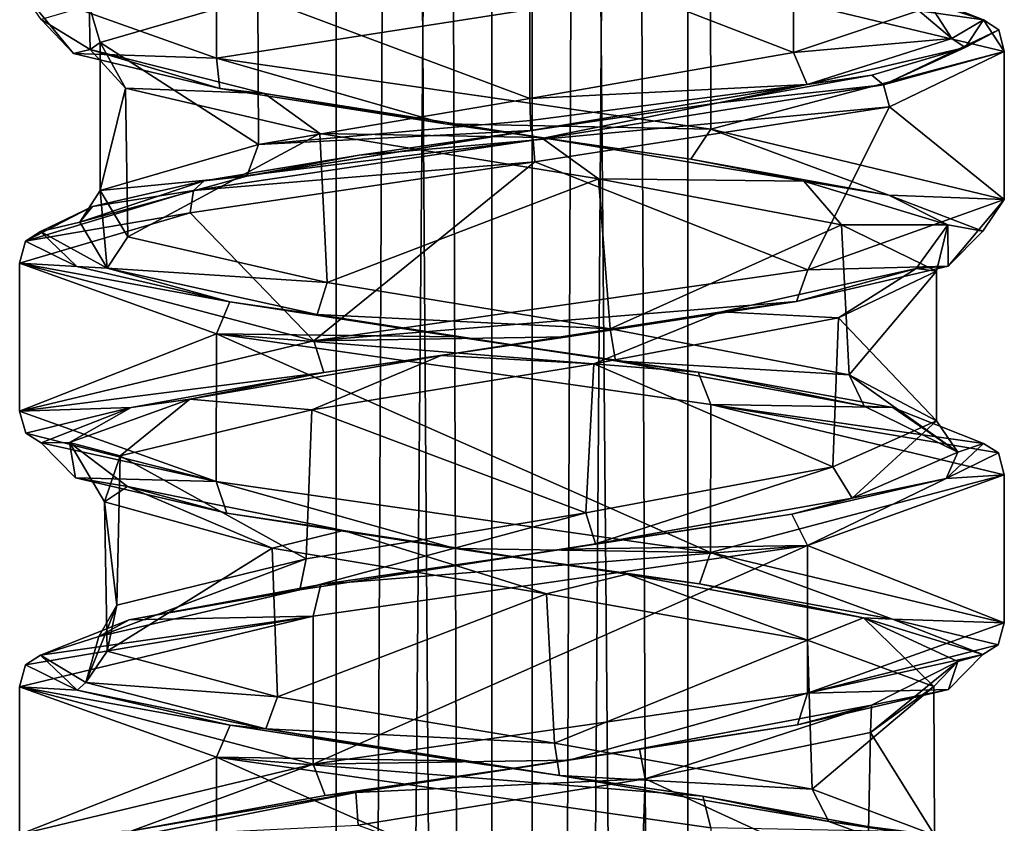
# Model space of a CAD drawing. Units: millimetres. Extents: x -82 to 118, y -418 to 985.
# Drawn here: x -47 to -33, y 714 to 726 of the extents above; entities that cross this region are included whole.
import ezdxf

# ---------------------------------------------------------------- set-up
doc = ezdxf.new("R2010")
doc.units = ezdxf.units.MM
doc.header["$LTSCALE"] = 65.185185
for name, color, linetype in [('1810', 7, 'CONTINUOUS'), ('1811', 7, 'CONTINUOUS'), ('1865', 7, 'CONTINUOUS'), ('1866', 7, 'CONTINUOUS'), ('1867', 7, 'CONTINUOUS'), ('2071', 7, 'CONTINUOUS'), ('2072', 7, 'CONTINUOUS'), ('2073', 7, 'CONTINUOUS'), ('2074', 7, 'CONTINUOUS'), ('2672', 7, 'CONTINUOUS'), ('2673', 7, 'CONTINUOUS'), ('2674', 7, 'CONTINUOUS'), ('2675', 7, 'CONTINUOUS'), ('2676', 7, 'CONTINUOUS'), ('2677', 7, 'CONTINUOUS'), ('2780', 7, 'CONTINUOUS'), ('2875', 7, 'CONTINUOUS'), ('2876', 7, 'CONTINUOUS'), ('2885', 7, 'CONTINUOUS'), ('2906', 7, 'CONTINUOUS'), ('2907', 7, 'CONTINUOUS'), ('2908', 7, 'CONTINUOUS'), ('2909', 7, 'CONTINUOUS'), ('2947', 7, 'CONTINUOUS'), ('2956', 7, 'CONTINUOUS')]:
    doc.layers.add(name, color=color, linetype=linetype)

msp = doc.modelspace()

# ---------------------------------------------------------------- linework, layer by layer
at = {"layer": '1810', "linetype": 'CONTINUOUS'}
for points in [[(-32.626, 717.074, -44.467), (-32.626, 719.163, -44.467), (-35.406, 718.168, -38.056), (-32.626, 717.074, -44.467)], [(-35.406, 718.168, -38.056), (-42.39, 717.166, -37.263), (-42.388, 715.077, -37.262), (-35.406, 718.168, -38.056)], [(-35.405, 716.079, -38.057), (-35.406, 718.168, -38.056), (-42.388, 715.077, -37.262), (-35.405, 716.079, -38.057)], [(-32.626, 717.074, -44.467), (-35.406, 718.168, -38.056), (-35.405, 716.079, -38.057), (-32.626, 717.074, -44.467)], [(-42.39, 717.166, -37.263), (-46.536, 716.172, -42.882), (-42.388, 715.077, -37.262), (-42.39, 717.166, -37.263)], [(-46.536, 716.172, -42.882), (-46.536, 714.083, -42.882), (-42.388, 715.077, -37.262), (-46.536, 716.172, -42.882)]]:
    msp.add_3dface(points, dxfattribs=at)
at = {"layer": '1811', "linetype": 'CONTINUOUS'}
for points in [[(-32.626, 725.145, -44.467), (-34.25, 724.366, -39.138), (-32.626, 723.055, -44.467), (-32.626, 725.145, -44.467)], [(-34.25, 724.366, -39.138), (-39.257, 723.585, -36.682), (-35.4, 722.061, -38.06), (-34.25, 724.366, -39.138)], [(-32.626, 723.055, -44.467), (-34.25, 724.366, -39.138), (-35.4, 722.061, -38.06), (-32.626, 723.055, -44.467)], [(-39.257, 723.585, -36.682), (-44.127, 722.868, -38.352), (-42.382, 721.06, -37.26), (-39.257, 723.585, -36.682)], [(-35.4, 722.061, -38.06), (-39.257, 723.585, -36.682), (-42.382, 721.06, -37.26), (-35.4, 722.061, -38.06)], [(-44.127, 722.868, -38.352), (-46.536, 722.154, -42.882), (-42.382, 721.06, -37.26), (-44.127, 722.868, -38.352)], [(-42.382, 721.06, -37.26), (-46.536, 722.154, -42.882), (-46.536, 720.064, -42.882), (-42.382, 721.06, -37.26)]]:
    msp.add_3dface(points, dxfattribs=at)
at = {"layer": '1865', "linetype": 'CONTINUOUS'}
for points in [[(-46.536, 716.172, -42.882), (-43.755, 715.177, -49.293), (-46.536, 714.083, -42.882), (-46.536, 716.172, -42.882)], [(-46.536, 714.083, -42.882), (-43.755, 715.177, -49.293), (-43.759, 713.088, -49.29), (-46.536, 714.083, -42.882)], [(-43.759, 713.088, -49.29), (-43.755, 715.177, -49.293), (-36.776, 712.087, -50.088), (-43.759, 713.088, -49.29)], [(-43.755, 715.177, -49.293), (-36.773, 714.176, -50.086), (-36.776, 712.087, -50.088), (-43.755, 715.177, -49.293)]]:
    msp.add_3dface(points, dxfattribs=at)
at = {"layer": '1866', "linetype": 'CONTINUOUS'}
for points in [[(-46.536, 720.064, -42.882), (-46.536, 722.154, -42.882), (-43.757, 721.159, -49.292), (-46.536, 720.064, -42.882)], [(-46.536, 720.064, -42.882), (-43.757, 721.159, -49.292), (-43.759, 719.07, -49.291), (-46.536, 720.064, -42.882)], [(-43.759, 719.07, -49.291), (-43.757, 721.159, -49.292), (-36.777, 718.069, -50.088), (-43.759, 719.07, -49.291)], [(-43.757, 721.159, -49.292), (-36.771, 720.157, -50.086), (-36.777, 718.069, -50.088), (-43.757, 721.159, -49.292)], [(-36.771, 720.157, -50.086), (-32.626, 719.163, -44.467), (-36.777, 718.069, -50.088), (-36.771, 720.157, -50.086)], [(-36.777, 718.069, -50.088), (-32.626, 719.163, -44.467), (-32.626, 717.074, -44.467), (-36.777, 718.069, -50.088)]]:
    msp.add_3dface(points, dxfattribs=at)
at = {"layer": '1867', "linetype": 'CONTINUOUS'}
for points in [[(-43.756, 725.051, -49.292), (-46.536, 726.046, -42.882), (-43.758, 727.141, -49.291), (-43.756, 725.051, -49.292)], [(-36.778, 726.14, -50.088), (-43.756, 725.051, -49.292), (-43.758, 727.141, -49.291), (-36.778, 726.14, -50.088)], [(-36.773, 724.05, -50.087), (-43.756, 725.051, -49.292), (-36.778, 726.14, -50.088), (-36.773, 724.05, -50.087)], [(-32.626, 725.145, -44.467), (-36.773, 724.05, -50.087), (-36.778, 726.14, -50.088), (-32.626, 725.145, -44.467)], [(-32.626, 725.145, -44.467), (-32.626, 723.055, -44.467), (-36.773, 724.05, -50.087), (-32.626, 725.145, -44.467)]]:
    msp.add_3dface(points, dxfattribs=at)
at = {"layer": '2071', "linetype": 'CONTINUOUS'}
for points in [[(-32.712, 716.763, -44.477), (-32.626, 717.074, -44.467), (-35.405, 716.079, -38.057), (-32.712, 716.763, -44.477)], [(-32.927, 716.627, -44.461), (-32.712, 716.763, -44.477), (-35.405, 716.079, -38.057), (-32.927, 716.627, -44.461)], [(-33.415, 716.132, -41.055), (-32.927, 716.627, -44.461), (-35.405, 716.079, -38.057), (-33.415, 716.132, -41.055)], [(-38.774, 715.134, -37.023), (-35.405, 716.079, -38.057), (-42.388, 715.077, -37.262), (-38.774, 715.134, -37.023)], [(-38.774, 715.134, -37.023), (-35.548, 715.634, -38.325), (-35.405, 716.079, -38.057), (-38.774, 715.134, -37.023)], [(-35.548, 715.634, -38.325), (-33.415, 716.132, -41.055), (-35.405, 716.079, -38.057), (-35.548, 715.634, -38.325)], [(-42.222, 714.634, -37.518), (-38.774, 715.134, -37.023), (-42.388, 715.077, -37.262), (-42.222, 714.634, -37.518)], [(-46.536, 714.083, -42.882), (-44.953, 714.134, -39.671), (-42.388, 715.077, -37.262), (-46.536, 714.083, -42.882)], [(-44.953, 714.134, -39.671), (-42.222, 714.634, -37.518), (-42.388, 715.077, -37.262), (-44.953, 714.134, -39.671)]]:
    msp.add_3dface(points, dxfattribs=at)
at = {"layer": '2072', "linetype": 'CONTINUOUS'}
for points in [[(-46.536, 720.064, -42.882), (-43.759, 719.07, -49.291), (-46.45, 719.754, -42.872), (-46.536, 720.064, -42.882)], [(-46.45, 719.754, -42.872), (-43.759, 719.07, -49.291), (-46.234, 719.618, -42.888), (-46.45, 719.754, -42.872)], [(-46.234, 719.618, -42.888), (-43.759, 719.07, -49.291), (-45.747, 719.123, -46.295), (-46.234, 719.618, -42.888)], [(-45.747, 719.123, -46.295), (-43.759, 719.07, -49.291), (-43.611, 718.625, -49.026), (-45.747, 719.123, -46.295)], [(-43.759, 719.07, -49.291), (-36.777, 718.069, -50.088), (-40.382, 718.124, -50.326), (-43.759, 719.07, -49.291)], [(-43.611, 718.625, -49.026), (-43.759, 719.07, -49.291), (-40.382, 718.124, -50.326), (-43.611, 718.625, -49.026)], [(-40.382, 718.124, -50.326), (-36.777, 718.069, -50.088), (-36.934, 717.624, -49.829), (-40.382, 718.124, -50.326)], [(-36.934, 717.624, -49.829), (-36.777, 718.069, -50.088), (-34.206, 717.124, -47.674), (-36.934, 717.624, -49.829)], [(-36.777, 718.069, -50.088), (-32.626, 717.074, -44.467), (-34.206, 717.124, -47.674), (-36.777, 718.069, -50.088)], [(-34.206, 717.124, -47.674), (-32.626, 717.074, -44.467), (-32.712, 716.763, -44.477), (-34.206, 717.124, -47.674)], [(-32.927, 716.627, -44.461), (-34.206, 717.124, -47.674), (-32.712, 716.763, -44.477), (-32.927, 716.627, -44.461)]]:
    msp.add_3dface(points, dxfattribs=at)
at = {"layer": '2073', "linetype": 'CONTINUOUS'}
for points in [[(-32.626, 723.055, -44.467), (-35.4, 722.061, -38.06), (-33.418, 722.113, -41.047), (-32.626, 723.055, -44.467)], [(-32.929, 722.609, -44.461), (-32.626, 723.055, -44.467), (-33.418, 722.113, -41.047), (-32.929, 722.609, -44.461)], [(-35.4, 722.061, -38.06), (-42.382, 721.06, -37.26), (-35.562, 721.614, -38.314), (-35.4, 722.061, -38.06)], [(-33.418, 722.113, -41.047), (-35.4, 722.061, -38.06), (-35.562, 721.614, -38.314), (-33.418, 722.113, -41.047)], [(-35.562, 721.614, -38.314), (-42.382, 721.06, -37.26), (-38.797, 721.113, -37.021), (-35.562, 721.614, -38.314)], [(-38.797, 721.113, -37.021), (-42.382, 721.06, -37.26), (-42.24, 720.613, -37.525), (-38.797, 721.113, -37.021)], [(-42.382, 721.06, -37.26), (-46.536, 720.064, -42.882), (-42.24, 720.613, -37.525), (-42.382, 721.06, -37.26)], [(-42.24, 720.613, -37.525), (-46.536, 720.064, -42.882), (-44.961, 720.114, -39.682), (-42.24, 720.613, -37.525)], [(-46.536, 720.064, -42.882), (-46.45, 719.754, -42.872), (-44.961, 720.114, -39.682), (-46.536, 720.064, -42.882)], [(-46.45, 719.754, -42.872), (-46.234, 719.618, -42.888), (-44.961, 720.114, -39.682), (-46.45, 719.754, -42.872)]]:
    msp.add_3dface(points, dxfattribs=at)
at = {"layer": '2074', "linetype": 'CONTINUOUS'}
for points in [[(-46.234, 725.599, -42.888), (-46.536, 726.046, -42.882), (-45.776, 725.116, -46.223), (-46.234, 725.599, -42.888)], [(-45.776, 725.116, -46.223), (-46.536, 726.046, -42.882), (-43.756, 725.051, -49.292), (-45.776, 725.116, -46.223)], [(-43.71, 724.624, -48.949), (-45.776, 725.116, -46.223), (-43.756, 725.051, -49.292), (-43.71, 724.624, -48.949)], [(-40.523, 724.126, -50.308), (-43.71, 724.624, -48.949), (-43.756, 725.051, -49.292), (-40.523, 724.126, -50.308)], [(-36.773, 724.05, -50.087), (-40.523, 724.126, -50.308), (-43.756, 725.051, -49.292), (-36.773, 724.05, -50.087)], [(-37.053, 723.624, -49.88), (-40.523, 724.126, -50.308), (-36.773, 724.05, -50.087), (-37.053, 723.624, -49.88)], [(-34.257, 723.118, -47.742), (-37.053, 723.624, -49.88), (-36.773, 724.05, -50.087), (-34.257, 723.118, -47.742)], [(-32.626, 723.055, -44.467), (-34.257, 723.118, -47.742), (-36.773, 724.05, -50.087), (-32.626, 723.055, -44.467)], [(-32.626, 723.055, -44.467), (-32.929, 722.609, -44.461), (-34.257, 723.118, -47.742), (-32.626, 723.055, -44.467)]]:
    msp.add_3dface(points, dxfattribs=at)
at = {"layer": '2672', "linetype": 'CONTINUOUS'}
for points in [[(-34.158, 726.085, -47.609), (-32.921, 725.591, -44.405), (-36.778, 726.14, -50.088), (-34.158, 726.085, -47.609)], [(-32.921, 725.591, -44.405), (-32.626, 725.145, -44.467), (-36.778, 726.14, -50.088), (-32.921, 725.591, -44.405)], [(-32.921, 725.591, -44.405), (-32.705, 725.451, -44.438), (-32.626, 725.145, -44.467), (-32.921, 725.591, -44.405)]]:
    msp.add_3dface(points, dxfattribs=at)
at = {"layer": '2673', "linetype": 'CONTINUOUS'}
for points in [[(-32.921, 725.591, -44.405), (-33.177, 725.203, -41.706), (-32.705, 725.451, -44.438), (-32.921, 725.591, -44.405)], [(-33.177, 725.203, -41.706), (-34.331, 724.677, -39.183), (-32.705, 725.451, -44.438), (-33.177, 725.203, -41.706)], [(-32.705, 725.451, -44.438), (-34.331, 724.677, -39.183), (-32.626, 725.145, -44.467), (-32.705, 725.451, -44.438)], [(-33.177, 725.203, -41.706), (-34.496, 724.812, -39.312), (-34.331, 724.677, -39.183), (-33.177, 725.203, -41.706)], [(-32.626, 725.145, -44.467), (-34.331, 724.677, -39.183), (-34.25, 724.366, -39.138), (-32.626, 725.145, -44.467)], [(-34.496, 724.812, -39.312), (-36.664, 724.421, -37.643), (-34.331, 724.677, -39.183), (-34.496, 724.812, -39.312)], [(-36.664, 724.421, -37.643), (-39.28, 723.893, -36.77), (-34.331, 724.677, -39.183), (-36.664, 724.421, -37.643)], [(-34.331, 724.677, -39.183), (-39.28, 723.893, -36.77), (-34.25, 724.366, -39.138), (-34.331, 724.677, -39.183)], [(-36.664, 724.421, -37.643), (-39.299, 724.032, -36.98), (-39.28, 723.893, -36.77), (-36.664, 724.421, -37.643)], [(-39.28, 723.893, -36.77), (-39.257, 723.585, -36.682), (-34.25, 724.366, -39.138), (-39.28, 723.893, -36.77)]]:
    msp.add_3dface(points, dxfattribs=at)
at = {"layer": '2674', "linetype": 'CONTINUOUS'}
for points in [[(-39.28, 723.893, -36.77), (-39.299, 724.032, -36.98), (-41.741, 723.679, -37.333), (-39.28, 723.893, -36.77)], [(-39.257, 723.585, -36.682), (-39.28, 723.893, -36.77), (-44.079, 723.18, -38.43), (-39.257, 723.585, -36.682)], [(-44.079, 723.18, -38.43), (-39.28, 723.893, -36.77), (-43.93, 723.32, -38.576), (-44.079, 723.18, -38.43)], [(-43.93, 723.32, -38.576), (-39.28, 723.893, -36.77), (-41.741, 723.679, -37.333), (-43.93, 723.32, -38.576)], [(-44.127, 722.868, -38.352), (-39.257, 723.585, -36.682), (-44.079, 723.18, -38.43), (-44.127, 722.868, -38.352)], [(-45.508, 722.958, -40.553), (-44.079, 723.18, -38.43), (-43.93, 723.32, -38.576), (-45.508, 722.958, -40.553)], [(-46.454, 722.465, -42.911), (-44.127, 722.868, -38.352), (-44.079, 723.18, -38.43), (-46.454, 722.465, -42.911)], [(-46.454, 722.465, -42.911), (-44.079, 723.18, -38.43), (-45.508, 722.958, -40.553), (-46.454, 722.465, -42.911)], [(-46.241, 722.601, -42.944), (-46.454, 722.465, -42.911), (-45.508, 722.958, -40.553), (-46.241, 722.601, -42.944)], [(-46.536, 722.154, -42.882), (-44.127, 722.868, -38.352), (-46.454, 722.465, -42.911), (-46.536, 722.154, -42.882)]]:
    msp.add_3dface(points, dxfattribs=at)
at = {"layer": '2675', "linetype": 'CONTINUOUS'}
for points in [[(-46.454, 722.465, -42.911), (-46.241, 722.601, -42.944), (-45.726, 722.107, -46.342), (-46.454, 722.465, -42.911)], [(-46.536, 722.154, -42.882), (-46.454, 722.465, -42.911), (-45.726, 722.107, -46.342), (-46.536, 722.154, -42.882)], [(-43.565, 721.608, -49.059), (-46.536, 722.154, -42.882), (-45.726, 722.107, -46.342), (-43.565, 721.608, -49.059)], [(-46.536, 722.154, -42.882), (-43.565, 721.608, -49.059), (-43.757, 721.159, -49.292), (-46.536, 722.154, -42.882)], [(-43.565, 721.608, -49.059), (-40.371, 721.114, -50.327), (-43.757, 721.159, -49.292), (-43.565, 721.608, -49.059)], [(-40.371, 721.114, -50.327), (-36.951, 720.617, -49.838), (-43.757, 721.159, -49.292), (-40.371, 721.114, -50.327)], [(-43.757, 721.159, -49.292), (-36.951, 720.617, -49.838), (-36.771, 720.157, -50.086), (-43.757, 721.159, -49.292)], [(-36.951, 720.617, -49.838), (-34.201, 720.114, -47.667), (-36.771, 720.157, -50.086), (-36.951, 720.617, -49.838)], [(-32.708, 719.474, -44.438), (-32.626, 719.163, -44.467), (-36.771, 720.157, -50.086), (-32.708, 719.474, -44.438)], [(-32.922, 719.61, -44.405), (-32.708, 719.474, -44.438), (-36.771, 720.157, -50.086), (-32.922, 719.61, -44.405)], [(-34.201, 720.114, -47.667), (-32.922, 719.61, -44.405), (-36.771, 720.157, -50.086), (-34.201, 720.114, -47.667)]]:
    msp.add_3dface(points, dxfattribs=at)
at = {"layer": '2676', "linetype": 'CONTINUOUS'}
for points in [[(-32.708, 719.474, -44.438), (-32.922, 719.61, -44.405), (-33.445, 719.112, -40.984), (-32.708, 719.474, -44.438)], [(-32.626, 719.163, -44.467), (-32.708, 719.474, -44.438), (-33.445, 719.112, -40.984), (-32.626, 719.163, -44.467)], [(-32.626, 719.163, -44.467), (-33.445, 719.112, -40.984), (-35.406, 718.168, -38.056), (-32.626, 719.163, -44.467)], [(-33.445, 719.112, -40.984), (-35.626, 718.611, -38.267), (-35.406, 718.168, -38.056), (-33.445, 719.112, -40.984)], [(-35.626, 718.611, -38.267), (-38.859, 718.113, -37.013), (-35.406, 718.168, -38.056), (-35.626, 718.611, -38.267)], [(-35.406, 718.168, -38.056), (-42.282, 717.615, -37.544), (-42.39, 717.166, -37.263), (-35.406, 718.168, -38.056)], [(-38.859, 718.113, -37.013), (-42.282, 717.615, -37.544), (-35.406, 718.168, -38.056), (-38.859, 718.113, -37.013)], [(-42.282, 717.615, -37.544), (-44.989, 717.116, -39.721), (-42.39, 717.166, -37.263), (-42.282, 717.615, -37.544)], [(-46.454, 716.483, -42.911), (-46.536, 716.172, -42.882), (-42.39, 717.166, -37.263), (-46.454, 716.483, -42.911)], [(-46.241, 716.619, -42.944), (-46.454, 716.483, -42.911), (-42.39, 717.166, -37.263), (-46.241, 716.619, -42.944)], [(-44.989, 717.116, -39.721), (-46.241, 716.619, -42.944), (-42.39, 717.166, -37.263), (-44.989, 717.116, -39.721)]]:
    msp.add_3dface(points, dxfattribs=at)
at = {"layer": '2677', "linetype": 'CONTINUOUS'}
for points in [[(-46.241, 716.619, -42.944), (-45.723, 716.124, -46.349), (-46.454, 716.483, -42.911), (-46.241, 716.619, -42.944)], [(-45.723, 716.124, -46.349), (-46.536, 716.172, -42.882), (-46.454, 716.483, -42.911), (-45.723, 716.124, -46.349)], [(-45.723, 716.124, -46.349), (-43.564, 715.626, -49.061), (-46.536, 716.172, -42.882), (-45.723, 716.124, -46.349)], [(-43.564, 715.626, -49.061), (-43.755, 715.177, -49.293), (-46.536, 716.172, -42.882), (-43.564, 715.626, -49.061)], [(-43.564, 715.626, -49.061), (-40.326, 715.126, -50.333), (-43.755, 715.177, -49.293), (-43.564, 715.626, -49.061)], [(-40.326, 715.126, -50.333), (-36.883, 714.625, -49.807), (-43.755, 715.177, -49.293), (-40.326, 715.126, -50.333)], [(-36.883, 714.625, -49.807), (-36.773, 714.176, -50.086), (-43.755, 715.177, -49.293), (-36.883, 714.625, -49.807)], [(-36.883, 714.625, -49.807), (-34.174, 714.125, -47.63), (-36.773, 714.176, -50.086), (-36.883, 714.625, -49.807)]]:
    msp.add_3dface(points, dxfattribs=at)
at = {"layer": '2780', "linetype": 'CONTINUOUS'}
for points in [[(-45.556, 725.794, -41.681), (-46.234, 725.599, -42.888), (-45.54, 725.174, -45.713), (-45.556, 725.794, -41.681)], [(-46.234, 725.599, -42.888), (-45.776, 725.116, -46.223), (-45.54, 725.174, -45.713), (-46.234, 725.599, -42.888)], [(-45.776, 725.116, -46.223), (-43.71, 724.624, -48.949), (-45.54, 725.174, -45.713), (-45.776, 725.116, -46.223)], [(-45.54, 725.174, -45.713), (-43.71, 724.624, -48.949), (-43.079, 724.553, -48.912), (-45.54, 725.174, -45.713)], [(-43.71, 724.624, -48.949), (-40.523, 724.126, -50.308), (-43.079, 724.553, -48.912), (-43.71, 724.624, -48.949)], [(-43.079, 724.553, -48.912), (-40.523, 724.126, -50.308), (-39.168, 723.93, -49.959), (-43.079, 724.553, -48.912)], [(-40.523, 724.126, -50.308), (-37.053, 723.624, -49.88), (-39.168, 723.93, -49.959), (-40.523, 724.126, -50.308)], [(-39.168, 723.93, -49.959), (-37.053, 723.624, -49.88), (-35.458, 723.312, -48.436), (-39.168, 723.93, -49.959)], [(-37.053, 723.624, -49.88), (-34.257, 723.118, -47.742), (-35.458, 723.312, -48.436), (-37.053, 723.624, -49.88)], [(-35.458, 723.312, -48.436), (-34.257, 723.118, -47.742), (-33.422, 722.697, -44.992), (-35.458, 723.312, -48.436)], [(-34.257, 723.118, -47.742), (-32.929, 722.609, -44.461), (-33.422, 722.697, -44.992), (-34.257, 723.118, -47.742)], [(-33.422, 722.697, -44.992), (-33.418, 722.113, -41.047), (-33.869, 722.082, -41.017), (-33.422, 722.697, -44.992)], [(-32.929, 722.609, -44.461), (-33.418, 722.113, -41.047), (-33.422, 722.697, -44.992), (-32.929, 722.609, -44.461)], [(-33.869, 722.082, -41.017), (-35.562, 721.614, -38.314), (-36.62, 721.467, -38.114), (-33.869, 722.082, -41.017)], [(-33.418, 722.113, -41.047), (-35.562, 721.614, -38.314), (-33.869, 722.082, -41.017), (-33.418, 722.113, -41.047)], [(-35.562, 721.614, -38.314), (-38.797, 721.113, -37.021), (-36.62, 721.467, -38.114), (-35.562, 721.614, -38.314)], [(-36.62, 721.467, -38.114), (-38.797, 721.113, -37.021), (-40.583, 720.849, -37.455), (-36.62, 721.467, -38.114)], [(-38.797, 721.113, -37.021), (-42.24, 720.613, -37.525), (-40.583, 720.849, -37.455), (-38.797, 721.113, -37.021)], [(-40.583, 720.849, -37.455), (-42.24, 720.613, -37.525), (-44.13, 720.233, -39.317), (-40.583, 720.849, -37.455)], [(-42.24, 720.613, -37.525), (-44.961, 720.114, -39.682), (-44.13, 720.233, -39.317), (-42.24, 720.613, -37.525)], [(-44.961, 720.114, -39.682), (-46.234, 719.618, -42.888), (-45.833, 719.623, -42.904), (-44.961, 720.114, -39.682)], [(-44.13, 720.233, -39.317), (-44.961, 720.114, -39.682), (-45.833, 719.623, -42.904), (-44.13, 720.233, -39.317)], [(-46.234, 719.618, -42.888), (-45.747, 719.123, -46.295), (-45.833, 719.623, -42.904), (-46.234, 719.618, -42.888)], [(-45.833, 719.623, -42.904), (-45.747, 719.123, -46.295), (-45.012, 719, -46.866), (-45.833, 719.623, -42.904)], [(-45.747, 719.123, -46.295), (-43.611, 718.625, -49.026), (-45.012, 719, -46.866), (-45.747, 719.123, -46.295)], [(-45.012, 719, -46.866), (-43.611, 718.625, -49.026), (-41.963, 718.38, -49.506), (-45.012, 719, -46.866)], [(-43.611, 718.625, -49.026), (-40.382, 718.124, -50.326), (-41.963, 718.38, -49.506), (-43.611, 718.625, -49.026)], [(-41.963, 718.38, -49.506), (-40.382, 718.124, -50.326), (-37.959, 717.762, -49.762), (-41.963, 718.38, -49.506)], [(-40.382, 718.124, -50.326), (-36.934, 717.624, -49.829), (-37.959, 717.762, -49.762), (-40.382, 718.124, -50.326)], [(-37.959, 717.762, -49.762), (-36.934, 717.624, -49.829), (-34.615, 717.146, -47.55), (-37.959, 717.762, -49.762)], [(-36.934, 717.624, -49.829), (-34.206, 717.124, -47.674), (-34.615, 717.146, -47.55), (-36.934, 717.624, -49.829)], [(-34.206, 717.124, -47.674), (-32.927, 716.627, -44.461), (-34.615, 717.146, -47.55), (-34.206, 717.124, -47.674)], [(-34.615, 717.146, -47.55), (-32.927, 716.627, -44.461), (-33.282, 716.527, -43.752), (-34.615, 717.146, -47.55)], [(-33.282, 716.527, -43.752), (-32.927, 716.627, -44.461), (-33.415, 716.132, -41.055), (-33.282, 716.527, -43.752)], [(-34.504, 715.912, -39.944), (-33.282, 716.527, -43.752), (-33.415, 716.132, -41.055), (-34.504, 715.912, -39.944)], [(-35.548, 715.634, -38.325), (-34.504, 715.912, -39.944), (-33.415, 716.132, -41.055), (-35.548, 715.634, -38.325)], [(-37.781, 715.295, -37.637), (-34.504, 715.912, -39.944), (-35.548, 715.634, -38.325), (-37.781, 715.295, -37.637)], [(-38.774, 715.134, -37.023), (-37.781, 715.295, -37.637), (-35.548, 715.634, -38.325), (-38.774, 715.134, -37.023)], [(-41.787, 714.679, -37.774), (-37.781, 715.295, -37.637), (-38.774, 715.134, -37.023), (-41.787, 714.679, -37.774)], [(-42.222, 714.634, -37.518), (-41.787, 714.679, -37.774), (-38.774, 715.134, -37.023), (-42.222, 714.634, -37.518)], [(-44.901, 714.062, -40.301), (-41.787, 714.679, -37.774), (-44.953, 714.134, -39.671), (-44.901, 714.062, -40.301)], [(-44.953, 714.134, -39.671), (-41.787, 714.679, -37.774), (-42.222, 714.634, -37.518), (-44.953, 714.134, -39.671)]]:
    msp.add_3dface(points, dxfattribs=at)
at = {"layer": '2875', "linetype": 'CONTINUOUS'}
for points in [[(-34.158, 726.085, -47.609), (-34.144, 725.991, -46.856), (-32.921, 725.591, -44.405), (-34.158, 726.085, -47.609)], [(-34.144, 725.991, -46.856), (-33.367, 725.33, -42.641), (-32.921, 725.591, -44.405), (-34.144, 725.991, -46.856)], [(-32.921, 725.591, -44.405), (-33.367, 725.33, -42.641), (-33.177, 725.203, -41.706), (-32.921, 725.591, -44.405)], [(-33.367, 725.33, -42.641), (-35.411, 724.68, -38.952), (-33.177, 725.203, -41.706), (-33.367, 725.33, -42.641)], [(-33.177, 725.203, -41.706), (-35.411, 724.68, -38.952), (-34.496, 724.812, -39.312), (-33.177, 725.203, -41.706)], [(-34.496, 724.812, -39.312), (-35.411, 724.68, -38.952), (-36.664, 724.421, -37.643), (-34.496, 724.812, -39.312)], [(-35.411, 724.68, -38.952), (-39.316, 724.032, -37.38), (-36.664, 724.421, -37.643), (-35.411, 724.68, -38.952)], [(-39.316, 724.032, -37.38), (-39.299, 724.032, -36.98), (-36.664, 724.421, -37.643), (-39.316, 724.032, -37.38)]]:
    msp.add_3dface(points, dxfattribs=at)
at = {"layer": '2876', "linetype": 'CONTINUOUS'}
for points in [[(-39.299, 724.032, -36.98), (-39.316, 724.032, -37.38), (-43.328, 723.386, -38.61), (-39.299, 724.032, -36.98)], [(-41.741, 723.679, -37.333), (-39.299, 724.032, -36.98), (-43.328, 723.386, -38.61), (-41.741, 723.679, -37.333)], [(-43.93, 723.32, -38.576), (-41.741, 723.679, -37.333), (-43.328, 723.386, -38.61), (-43.93, 723.32, -38.576)], [(-43.93, 723.32, -38.576), (-43.328, 723.386, -38.61), (-45.684, 722.735, -42.115), (-43.93, 723.32, -38.576)], [(-45.508, 722.958, -40.553), (-43.93, 723.32, -38.576), (-45.684, 722.735, -42.115), (-45.508, 722.958, -40.553)], [(-46.241, 722.601, -42.944), (-45.508, 722.958, -40.553), (-45.684, 722.735, -42.115), (-46.241, 722.601, -42.944)], [(-46.241, 722.601, -42.944), (-45.684, 722.735, -42.115), (-45.302, 722.086, -46.311), (-46.241, 722.601, -42.944)], [(-45.726, 722.107, -46.342), (-46.241, 722.601, -42.944), (-45.302, 722.086, -46.311), (-45.726, 722.107, -46.342)], [(-43.565, 721.608, -49.059), (-45.726, 722.107, -46.342), (-45.302, 722.086, -46.311), (-43.565, 721.608, -49.059)], [(-43.565, 721.608, -49.059), (-45.302, 722.086, -46.311), (-42.334, 721.432, -49.341), (-43.565, 721.608, -49.059)], [(-40.371, 721.114, -50.327), (-43.565, 721.608, -49.059), (-42.334, 721.432, -49.341), (-40.371, 721.114, -50.327)], [(-40.371, 721.114, -50.327), (-42.334, 721.432, -49.341), (-38.118, 720.778, -49.802), (-40.371, 721.114, -50.327)], [(-36.951, 720.617, -49.838), (-40.371, 721.114, -50.327), (-38.118, 720.778, -49.802), (-36.951, 720.617, -49.838)], [(-36.951, 720.617, -49.838), (-38.118, 720.778, -49.802), (-34.604, 720.134, -47.536), (-36.951, 720.617, -49.838)], [(-34.201, 720.114, -47.667), (-36.951, 720.617, -49.838), (-34.604, 720.134, -47.536), (-34.201, 720.114, -47.667)], [(-34.201, 720.114, -47.667), (-34.604, 720.134, -47.536), (-33.283, 719.483, -43.523), (-34.201, 720.114, -47.667)], [(-32.922, 719.61, -44.405), (-34.201, 720.114, -47.667), (-33.283, 719.483, -43.523), (-32.922, 719.61, -44.405)], [(-32.922, 719.61, -44.405), (-33.283, 719.483, -43.523), (-33.445, 719.112, -40.984), (-32.922, 719.61, -44.405)], [(-33.283, 719.483, -43.523), (-34.775, 718.836, -39.602), (-33.445, 719.112, -40.984), (-33.283, 719.483, -43.523)], [(-33.445, 719.112, -40.984), (-34.775, 718.836, -39.602), (-35.626, 718.611, -38.267), (-33.445, 719.112, -40.984)], [(-34.775, 718.836, -39.602), (-38.402, 718.189, -37.486), (-35.626, 718.611, -38.267), (-34.775, 718.836, -39.602)], [(-35.626, 718.611, -38.267), (-38.402, 718.189, -37.486), (-38.859, 718.113, -37.013), (-35.626, 718.611, -38.267)], [(-38.402, 718.189, -37.486), (-42.579, 717.538, -38.134), (-38.859, 718.113, -37.013), (-38.402, 718.189, -37.486)], [(-38.859, 718.113, -37.013), (-42.579, 717.538, -38.134), (-42.282, 717.615, -37.544), (-38.859, 718.113, -37.013)], [(-42.282, 717.615, -37.544), (-42.579, 717.538, -38.134), (-44.989, 717.116, -39.721), (-42.282, 717.615, -37.544)], [(-42.579, 717.538, -38.134), (-45.418, 716.882, -41.307), (-44.989, 717.116, -39.721), (-42.579, 717.538, -38.134)], [(-44.989, 717.116, -39.721), (-45.418, 716.882, -41.307), (-46.241, 716.619, -42.944), (-44.989, 717.116, -39.721)], [(-45.418, 716.882, -41.307), (-45.599, 716.23, -45.534), (-46.241, 716.619, -42.944), (-45.418, 716.882, -41.307)], [(-46.241, 716.619, -42.944), (-45.599, 716.23, -45.534), (-45.723, 716.124, -46.349), (-46.241, 716.619, -42.944)], [(-45.599, 716.23, -45.534), (-43.057, 715.576, -48.928), (-45.723, 716.124, -46.349), (-45.599, 716.23, -45.534)], [(-45.723, 716.124, -46.349), (-43.057, 715.576, -48.928), (-43.564, 715.626, -49.061), (-45.723, 716.124, -46.349)], [(-43.564, 715.626, -49.061), (-43.057, 715.576, -48.928), (-40.326, 715.126, -50.333), (-43.564, 715.626, -49.061)], [(-43.057, 715.576, -48.928), (-38.911, 714.918, -49.938), (-40.326, 715.126, -50.333), (-43.057, 715.576, -48.928)], [(-40.326, 715.126, -50.333), (-38.911, 714.918, -49.938), (-36.883, 714.625, -49.807), (-40.326, 715.126, -50.333)], [(-38.911, 714.918, -49.938), (-35.106, 714.268, -48.109), (-36.883, 714.625, -49.807), (-38.911, 714.918, -49.938)], [(-36.883, 714.625, -49.807), (-35.106, 714.268, -48.109), (-34.174, 714.125, -47.63), (-36.883, 714.625, -49.807)], [(-35.106, 714.268, -48.109), (-33.31, 713.615, -44.274), (-34.174, 714.125, -47.63), (-35.106, 714.268, -48.109)]]:
    msp.add_3dface(points, dxfattribs=at)
at = {"layer": '2885', "linetype": 'CONTINUOUS'}
for points in [[(-43.169, 725.922, -38.866), (-45.556, 725.794, -41.681), (-45.397, 725.272, -42.205), (-43.169, 725.922, -38.866)], [(-45.556, 725.794, -41.681), (-45.54, 725.174, -45.713), (-45.397, 725.272, -42.205), (-45.556, 725.794, -41.681)], [(-45.397, 725.272, -42.205), (-45.54, 725.174, -45.713), (-45.04, 724.63, -46.161), (-45.397, 725.272, -42.205)], [(-45.54, 725.174, -45.713), (-43.079, 724.553, -48.912), (-45.04, 724.63, -46.161), (-45.54, 725.174, -45.713)], [(-45.04, 724.63, -46.161), (-43.079, 724.553, -48.912), (-42.296, 723.988, -49.022), (-45.04, 724.63, -46.161)], [(-43.079, 724.553, -48.912), (-39.168, 723.93, -49.959), (-42.296, 723.988, -49.022), (-43.079, 724.553, -48.912)], [(-42.296, 723.988, -49.022), (-39.168, 723.93, -49.959), (-38.36, 723.346, -49.545), (-42.296, 723.988, -49.022)], [(-39.168, 723.93, -49.959), (-35.458, 723.312, -48.436), (-38.36, 723.346, -49.545), (-39.168, 723.93, -49.959)], [(-38.36, 723.346, -49.545), (-35.458, 723.312, -48.436), (-34.924, 722.695, -47.452), (-38.36, 723.346, -49.545)], [(-35.458, 723.312, -48.436), (-33.422, 722.697, -44.992), (-34.924, 722.695, -47.452), (-35.458, 723.312, -48.436)], [(-34.924, 722.695, -47.452), (-33.422, 722.697, -44.992), (-33.585, 722.041, -43.646), (-34.924, 722.695, -47.452)], [(-33.422, 722.697, -44.992), (-33.869, 722.082, -41.017), (-33.585, 722.041, -43.646), (-33.422, 722.697, -44.992)], [(-33.869, 722.082, -41.017), (-36.62, 721.467, -38.114), (-34.97, 721.385, -39.844), (-33.869, 722.082, -41.017)], [(-33.585, 722.041, -43.646), (-33.869, 722.082, -41.017), (-34.97, 721.385, -39.844), (-33.585, 722.041, -43.646)], [(-36.62, 721.467, -38.114), (-40.583, 720.849, -37.455), (-38.425, 720.735, -37.787), (-36.62, 721.467, -38.114)], [(-34.97, 721.385, -39.844), (-36.62, 721.467, -38.114), (-38.425, 720.735, -37.787), (-34.97, 721.385, -39.844)], [(-40.583, 720.849, -37.455), (-44.13, 720.233, -39.317), (-42.41, 720.083, -38.384), (-40.583, 720.849, -37.455)], [(-38.425, 720.735, -37.787), (-40.583, 720.849, -37.455), (-42.41, 720.083, -38.384), (-38.425, 720.735, -37.787)], [(-44.13, 720.233, -39.317), (-45.833, 719.623, -42.904), (-45.114, 719.433, -41.355), (-44.13, 720.233, -39.317)], [(-42.41, 720.083, -38.384), (-44.13, 720.233, -39.317), (-45.114, 719.433, -41.355), (-42.41, 720.083, -38.384)], [(-45.833, 719.623, -42.904), (-45.012, 719, -46.866), (-45.336, 718.782, -45.369), (-45.833, 719.623, -42.904)], [(-45.114, 719.433, -41.355), (-45.833, 719.623, -42.904), (-45.336, 718.782, -45.369), (-45.114, 719.433, -41.355)], [(-45.336, 718.782, -45.369), (-45.012, 719, -46.866), (-42.971, 718.131, -48.624), (-45.336, 718.782, -45.369)], [(-45.012, 719, -46.866), (-41.963, 718.38, -49.506), (-42.971, 718.131, -48.624), (-45.012, 719, -46.866)], [(-42.971, 718.131, -48.624), (-41.963, 718.38, -49.506), (-39.091, 717.482, -49.654), (-42.971, 718.131, -48.624)], [(-41.963, 718.38, -49.506), (-37.959, 717.762, -49.762), (-39.091, 717.482, -49.654), (-41.963, 718.38, -49.506)], [(-39.091, 717.482, -49.654), (-37.959, 717.762, -49.762), (-35.408, 716.827, -47.985), (-39.091, 717.482, -49.654)], [(-37.959, 717.762, -49.762), (-34.615, 717.146, -47.55), (-35.408, 716.827, -47.985), (-37.959, 717.762, -49.762)], [(-35.408, 716.827, -47.985), (-34.615, 717.146, -47.55), (-33.621, 716.174, -44.365), (-35.408, 716.827, -47.985)], [(-34.615, 717.146, -47.55), (-33.282, 716.527, -43.752), (-33.621, 716.174, -44.365), (-34.615, 717.146, -47.55)], [(-33.282, 716.527, -43.752), (-34.504, 715.912, -39.944), (-34.518, 715.525, -40.455), (-33.282, 716.527, -43.752)], [(-33.621, 716.174, -44.365), (-33.282, 716.527, -43.752), (-34.518, 715.525, -40.455), (-33.621, 716.174, -44.365)], [(-34.504, 715.912, -39.944), (-37.781, 715.295, -37.637), (-37.698, 714.872, -37.978), (-34.504, 715.912, -39.944)], [(-34.518, 715.525, -40.455), (-34.504, 715.912, -39.944), (-37.698, 714.872, -37.978), (-34.518, 715.525, -40.455)], [(-37.781, 715.295, -37.637), (-41.787, 714.679, -37.774), (-37.698, 714.872, -37.978), (-37.781, 715.295, -37.637)], [(-37.698, 714.872, -37.978), (-41.787, 714.679, -37.774), (-41.753, 714.216, -38.082), (-37.698, 714.872, -37.978)], [(-41.787, 714.679, -37.774), (-44.901, 714.062, -40.301), (-41.753, 714.216, -38.082), (-41.787, 714.679, -37.774)]]:
    msp.add_3dface(points, dxfattribs=at)
at = {"layer": '2906', "linetype": 'CONTINUOUS'}
for points in [[(-35.603, 727.222, -39.182), (-39.328, 726.572, -37.68), (-35.604, 725.133, -39.182), (-35.603, 727.222, -39.182)], [(-33.659, 725.784, -42.709), (-35.603, 727.222, -39.182), (-35.604, 725.133, -39.182), (-33.659, 725.784, -42.709)], [(-39.328, 726.572, -37.68), (-39.328, 724.483, -37.68), (-35.604, 725.133, -39.182), (-39.328, 726.572, -37.68)]]:
    msp.add_3dface(points, dxfattribs=at)
at = {"layer": '2907', "linetype": 'CONTINUOUS'}
for points in [[(-34.144, 725.991, -46.856), (-33.659, 725.784, -42.709), (-33.367, 725.33, -42.641), (-34.144, 725.991, -46.856)], [(-33.659, 725.784, -42.709), (-35.604, 725.133, -39.182), (-33.367, 725.33, -42.641), (-33.659, 725.784, -42.709)], [(-33.367, 725.33, -42.641), (-35.604, 725.133, -39.182), (-35.411, 724.68, -38.952), (-33.367, 725.33, -42.641)], [(-35.604, 725.133, -39.182), (-39.328, 724.483, -37.68), (-35.411, 724.68, -38.952), (-35.604, 725.133, -39.182)], [(-35.411, 724.68, -38.952), (-39.328, 724.483, -37.68), (-39.318, 724.17, -37.596), (-35.411, 724.68, -38.952)], [(-39.316, 724.032, -37.38), (-35.411, 724.68, -38.952), (-39.318, 724.17, -37.596), (-39.316, 724.032, -37.38)]]:
    msp.add_3dface(points, dxfattribs=at)
at = {"layer": '2908', "linetype": 'CONTINUOUS'}
for points in [[(-39.318, 724.17, -37.596), (-39.328, 724.483, -37.68), (-43.16, 723.834, -38.859), (-39.318, 724.17, -37.596)], [(-39.316, 724.032, -37.38), (-39.318, 724.17, -37.596), (-43.16, 723.834, -38.859), (-39.316, 724.032, -37.38)], [(-39.316, 724.032, -37.38), (-43.16, 723.834, -38.859), (-43.328, 723.386, -38.61), (-39.316, 724.032, -37.38)], [(-43.16, 723.834, -38.859), (-45.401, 723.181, -42.22), (-43.328, 723.386, -38.61), (-43.16, 723.834, -38.859)], [(-43.328, 723.386, -38.61), (-45.401, 723.181, -42.22), (-45.684, 722.735, -42.115), (-43.328, 723.386, -38.61)], [(-45.684, 722.735, -42.115), (-45.401, 723.181, -42.22), (-45.302, 722.086, -46.311), (-45.684, 722.735, -42.115)], [(-45.401, 723.181, -42.22), (-45.008, 722.528, -46.232), (-45.302, 722.086, -46.311), (-45.401, 723.181, -42.22)], [(-45.008, 722.528, -46.232), (-42.193, 721.881, -49.076), (-45.302, 722.086, -46.311), (-45.008, 722.528, -46.232)], [(-45.302, 722.086, -46.311), (-42.193, 721.881, -49.076), (-42.334, 721.432, -49.341), (-45.302, 722.086, -46.311)], [(-42.193, 721.881, -49.076), (-38.195, 721.23, -49.512), (-42.334, 721.432, -49.341), (-42.193, 721.881, -49.076)], [(-42.334, 721.432, -49.341), (-38.195, 721.23, -49.512), (-38.118, 720.778, -49.802), (-42.334, 721.432, -49.341)], [(-38.195, 721.23, -49.512), (-34.817, 720.579, -47.322), (-38.118, 720.778, -49.802), (-38.195, 721.23, -49.512)], [(-38.118, 720.778, -49.802), (-34.817, 720.579, -47.322), (-34.604, 720.134, -47.536), (-38.118, 720.778, -49.802)], [(-34.817, 720.579, -47.322), (-33.584, 719.927, -43.487), (-33.283, 719.483, -43.523), (-34.817, 720.579, -47.322)], [(-34.604, 720.134, -47.536), (-34.817, 720.579, -47.322), (-33.283, 719.483, -43.523), (-34.604, 720.134, -47.536)], [(-33.584, 719.927, -43.487), (-35.048, 719.276, -39.744), (-34.775, 718.836, -39.602), (-33.584, 719.927, -43.487)], [(-33.283, 719.483, -43.523), (-33.584, 719.927, -43.487), (-34.775, 718.836, -39.602), (-33.283, 719.483, -43.523)], [(-35.048, 719.276, -39.744), (-38.54, 718.627, -37.765), (-38.402, 718.189, -37.486), (-35.048, 719.276, -39.744)], [(-34.775, 718.836, -39.602), (-35.048, 719.276, -39.744), (-38.402, 718.189, -37.486), (-34.775, 718.836, -39.602)], [(-38.54, 718.627, -37.765), (-42.487, 717.98, -38.426), (-42.579, 717.538, -38.134), (-38.54, 718.627, -37.765)], [(-38.402, 718.189, -37.486), (-38.54, 718.627, -37.765), (-42.579, 717.538, -38.134), (-38.402, 718.189, -37.486)], [(-42.487, 717.98, -38.426), (-45.162, 717.323, -41.474), (-45.418, 716.882, -41.307), (-42.487, 717.98, -38.426)], [(-42.579, 717.538, -38.134), (-42.487, 717.98, -38.426), (-45.418, 716.882, -41.307), (-42.579, 717.538, -38.134)], [(-45.162, 717.323, -41.474), (-45.298, 716.673, -45.492), (-45.599, 716.23, -45.534), (-45.162, 717.323, -41.474)], [(-45.418, 716.882, -41.307), (-45.162, 717.323, -41.474), (-45.599, 716.23, -45.534), (-45.418, 716.882, -41.307)], [(-45.298, 716.673, -45.492), (-42.893, 716.027, -48.677), (-45.599, 716.23, -45.534), (-45.298, 716.673, -45.492)], [(-45.599, 716.23, -45.534), (-42.893, 716.027, -48.677), (-43.057, 715.576, -48.928), (-45.599, 716.23, -45.534)], [(-42.893, 716.027, -48.677), (-38.978, 715.375, -49.644), (-43.057, 715.576, -48.928), (-42.893, 716.027, -48.677)], [(-43.057, 715.576, -48.928), (-38.978, 715.375, -49.644), (-38.911, 714.918, -49.938), (-43.057, 715.576, -48.928)], [(-38.978, 715.375, -49.644), (-35.338, 714.723, -47.916), (-38.911, 714.918, -49.938), (-38.978, 715.375, -49.644)], [(-38.911, 714.918, -49.938), (-35.338, 714.723, -47.916), (-35.106, 714.268, -48.109), (-38.911, 714.918, -49.938)], [(-35.338, 714.723, -47.916), (-33.613, 714.074, -44.294), (-35.106, 714.268, -48.109), (-35.338, 714.723, -47.916)], [(-35.106, 714.268, -48.109), (-33.613, 714.074, -44.294), (-33.31, 713.615, -44.274), (-35.106, 714.268, -48.109)]]:
    msp.add_3dface(points, dxfattribs=at)
at = {"layer": '2909', "linetype": 'CONTINUOUS'}
for points in [[(-39.328, 724.483, -37.68), (-39.328, 726.572, -37.68), (-43.169, 725.922, -38.866), (-39.328, 724.483, -37.68)], [(-43.169, 725.922, -38.866), (-45.397, 725.272, -42.205), (-43.16, 723.834, -38.859), (-43.169, 725.922, -38.866)], [(-39.328, 724.483, -37.68), (-43.169, 725.922, -38.866), (-43.16, 723.834, -38.859), (-39.328, 724.483, -37.68)], [(-45.397, 725.272, -42.205), (-45.04, 724.63, -46.161), (-45.401, 723.181, -42.22), (-45.397, 725.272, -42.205)], [(-43.16, 723.834, -38.859), (-45.397, 725.272, -42.205), (-45.401, 723.181, -42.22), (-43.16, 723.834, -38.859)], [(-45.401, 723.181, -42.22), (-45.04, 724.63, -46.161), (-45.008, 722.528, -46.232), (-45.401, 723.181, -42.22)], [(-45.04, 724.63, -46.161), (-42.296, 723.988, -49.022), (-45.008, 722.528, -46.232), (-45.04, 724.63, -46.161)], [(-45.008, 722.528, -46.232), (-42.296, 723.988, -49.022), (-42.193, 721.881, -49.076), (-45.008, 722.528, -46.232)], [(-42.296, 723.988, -49.022), (-38.36, 723.346, -49.545), (-42.193, 721.881, -49.076), (-42.296, 723.988, -49.022)], [(-42.193, 721.881, -49.076), (-38.36, 723.346, -49.545), (-38.195, 721.23, -49.512), (-42.193, 721.881, -49.076)], [(-38.36, 723.346, -49.545), (-34.924, 722.695, -47.452), (-38.195, 721.23, -49.512), (-38.36, 723.346, -49.545)], [(-38.195, 721.23, -49.512), (-34.924, 722.695, -47.452), (-34.817, 720.579, -47.322), (-38.195, 721.23, -49.512)], [(-34.924, 722.695, -47.452), (-33.585, 722.041, -43.646), (-34.817, 720.579, -47.322), (-34.924, 722.695, -47.452)], [(-33.585, 722.041, -43.646), (-34.97, 721.385, -39.844), (-33.584, 719.927, -43.487), (-33.585, 722.041, -43.646)], [(-34.817, 720.579, -47.322), (-33.585, 722.041, -43.646), (-33.584, 719.927, -43.487), (-34.817, 720.579, -47.322)], [(-34.97, 721.385, -39.844), (-38.425, 720.735, -37.787), (-35.048, 719.276, -39.744), (-34.97, 721.385, -39.844)], [(-33.584, 719.927, -43.487), (-34.97, 721.385, -39.844), (-35.048, 719.276, -39.744), (-33.584, 719.927, -43.487)], [(-38.425, 720.735, -37.787), (-42.41, 720.083, -38.384), (-38.54, 718.627, -37.765), (-38.425, 720.735, -37.787)], [(-35.048, 719.276, -39.744), (-38.425, 720.735, -37.787), (-38.54, 718.627, -37.765), (-35.048, 719.276, -39.744)], [(-42.41, 720.083, -38.384), (-45.114, 719.433, -41.355), (-42.487, 717.98, -38.426), (-42.41, 720.083, -38.384)], [(-38.54, 718.627, -37.765), (-42.41, 720.083, -38.384), (-42.487, 717.98, -38.426), (-38.54, 718.627, -37.765)], [(-45.114, 719.433, -41.355), (-45.336, 718.782, -45.369), (-45.162, 717.323, -41.474), (-45.114, 719.433, -41.355)], [(-42.487, 717.98, -38.426), (-45.114, 719.433, -41.355), (-45.162, 717.323, -41.474), (-42.487, 717.98, -38.426)], [(-45.336, 718.782, -45.369), (-42.971, 718.131, -48.624), (-45.298, 716.673, -45.492), (-45.336, 718.782, -45.369)], [(-45.162, 717.323, -41.474), (-45.336, 718.782, -45.369), (-45.298, 716.673, -45.492), (-45.162, 717.323, -41.474)], [(-45.298, 716.673, -45.492), (-42.971, 718.131, -48.624), (-42.893, 716.027, -48.677), (-45.298, 716.673, -45.492)], [(-42.971, 718.131, -48.624), (-39.091, 717.482, -49.654), (-42.893, 716.027, -48.677), (-42.971, 718.131, -48.624)], [(-42.893, 716.027, -48.677), (-39.091, 717.482, -49.654), (-38.978, 715.375, -49.644), (-42.893, 716.027, -48.677)], [(-39.091, 717.482, -49.654), (-35.408, 716.827, -47.985), (-38.978, 715.375, -49.644), (-39.091, 717.482, -49.654)], [(-38.978, 715.375, -49.644), (-35.408, 716.827, -47.985), (-35.338, 714.723, -47.916), (-38.978, 715.375, -49.644)], [(-35.408, 716.827, -47.985), (-33.621, 716.174, -44.365), (-35.338, 714.723, -47.916), (-35.408, 716.827, -47.985)], [(-35.338, 714.723, -47.916), (-33.621, 716.174, -44.365), (-33.613, 714.074, -44.294), (-35.338, 714.723, -47.916)], [(-33.621, 716.174, -44.365), (-34.518, 715.525, -40.455), (-33.613, 714.074, -44.294), (-33.621, 716.174, -44.365)], [(-34.518, 715.525, -40.455), (-37.698, 714.872, -37.978), (-34.557, 713.424, -40.395), (-34.518, 715.525, -40.455)], [(-33.613, 714.074, -44.294), (-34.518, 715.525, -40.455), (-34.557, 713.424, -40.395), (-33.613, 714.074, -44.294)], [(-37.698, 714.872, -37.978), (-41.753, 714.216, -38.082), (-37.772, 712.771, -37.954), (-37.698, 714.872, -37.978)], [(-34.557, 713.424, -40.395), (-37.698, 714.872, -37.978), (-37.772, 712.771, -37.954), (-34.557, 713.424, -40.395)]]:
    msp.add_3dface(points, dxfattribs=at)
at = {"layer": '2947', "linetype": 'CONTINUOUS'}
for points in [[(-42.065, 585.457, -43.391), (-39.865, 585.457, -46.158), (-42.065, 901.288, -43.391), (-42.065, 585.457, -43.391)], [(-42.065, 901.288, -43.391), (-39.865, 585.457, -46.158), (-41.089, 901.288, -45.668), (-42.065, 901.288, -43.391)], [(-41.089, 901.288, -45.668), (-39.865, 585.457, -46.158), (-39.862, 901.288, -46.159), (-41.089, 901.288, -45.668)], [(-39.865, 585.457, -46.158), (-37.097, 585.457, -43.957), (-39.862, 901.288, -46.159), (-39.865, 585.457, -46.158)], [(-39.862, 901.288, -46.159), (-37.097, 585.457, -43.957), (-38.561, 901.288, -45.957), (-39.862, 901.288, -46.159)], [(-38.561, 901.288, -45.957), (-37.097, 585.457, -43.957), (-37.097, 901.288, -43.957), (-38.561, 901.288, -45.957)]]:
    msp.add_3dface(points, dxfattribs=at)
at = {"layer": '2956', "linetype": 'CONTINUOUS'}
for points in [[(-39.296, 585.457, -41.191), (-42.065, 585.457, -43.391), (-39.299, 901.288, -41.19), (-39.296, 585.457, -41.191)], [(-42.065, 585.457, -43.391), (-42.065, 901.288, -43.391), (-40.6, 901.288, -41.392), (-42.065, 585.457, -43.391)], [(-39.299, 901.288, -41.19), (-42.065, 585.457, -43.391), (-40.6, 901.288, -41.392), (-39.299, 901.288, -41.19)], [(-38.072, 901.288, -41.681), (-39.296, 585.457, -41.191), (-39.299, 901.288, -41.19), (-38.072, 901.288, -41.681)], [(-37.097, 585.457, -43.957), (-39.296, 585.457, -41.191), (-37.097, 901.288, -43.957), (-37.097, 585.457, -43.957)], [(-37.097, 901.288, -43.957), (-39.296, 585.457, -41.191), (-38.072, 901.288, -41.681), (-37.097, 901.288, -43.957)]]:
    msp.add_3dface(points, dxfattribs=at)

doc.saveas('drawing.dxf')
